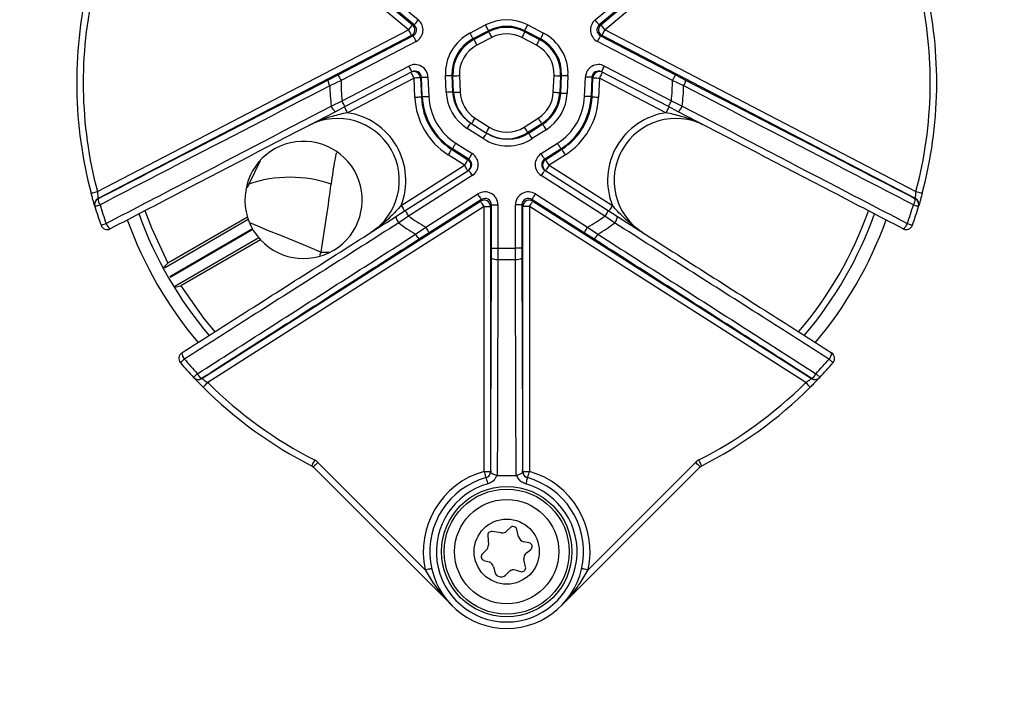
# Model space of a CAD drawing. Units: millimetres. Extents: x 664 to 3025, y 442 to 2699.
# Drawn here: x 882 to 957, y 941 to 993 of the extents above; entities that cross this region are included whole.
import ezdxf

# ---------------------------------------------------------------- set-up
doc = ezdxf.new("R2010")
doc.units = ezdxf.units.MM
doc.header["$LTSCALE"] = 10
doc.layers.add('MAßLINIE_ZEICHNUNGEN', color=8, linetype='Continuous')
doc.styles.add('SLDTEXTSTYLE0', font='TXT', dxfattribs={"width": 0.605})
doc.dimstyles.new('SLDDIMSTYLE0', dxfattribs={"dimtxt": 30.819824, "dimasz": 30, "dimexe": 0, "dimexo": 0.0625, "dimgap": 7.704956, "dimtad": 1, "dimdec": 1, "dimrnd": 1e-09, "dimzin": 12, "dimdsep": 46, "dimtxsty": 'SLDTEXTSTYLE0', "dimsah": 1, "dimcen": 0.09, "dimadec": 0, "dimazin": 3, "dimtfac": 1, "dimtdec": 1, "dimtofl": 0, "dimtmove": 0, "dimatfit": 3, "dimfxl": 0, "dimfrac": 2, "dimtolj": 1, "dimtzin": 12, "dimarcsym": 0})

# ---------------------------------------------------------------- blocks, each defined once
blk = doc.blocks.new('_D')
at = {"layer": 'MAßLINIE_ZEICHNUNGEN', "color": 7}
for p, q in [((809.056, 876.539), (809.056, 1165.107)), ((1479.056, 813.129), (1479.056, 1165.107)), ((1479.056, 1155.107), (809.056, 1155.107))]:
    blk.add_line(p, q, dxfattribs=at)
for points in [[(809.056, 1155.107), (839.056, 1150.607), (839.056, 1159.607)], [(1479.056, 1155.107), (1449.056, 1159.607), (1449.056, 1150.607)]]:
    blk.add_solid(points, dxfattribs=at)
at = {"layer": 'MAßLINIE_ZEICHNUNGEN', "color": 7, "insert": (1096.648, 1196.035), "char_height": 31.75, "attachment_point": 1, "style": 'SLDTEXTSTYLE0'}
blk.add_mtext('670', dxfattribs=at)

msp = doc.modelspace()

# ---------------------------------------------------------------- linework, layer by layer
at = {"color": 7, "linetype": 'Continuous', "lineweight": 25}
for p, q in [((911.508, 991.962), (895.077, 1005.75)), ((895.398, 1006.133), (911.829, 992.345)), ((926.283, 992.345), (942.714, 1006.133)), ((943.035, 1005.75), (926.604, 991.962)), ((911.955, 992.332), (908.578, 995.165)), ((908.899, 995.548), (912.276, 992.715)), ((925.836, 992.715), (929.213, 995.548)), ((929.534, 995.165), (926.157, 992.332)), ((911.829, 992.345), (911.955, 992.332)), ((916.234, 991.702), (917.44, 992.33)), ((920.672, 992.33), (921.878, 991.702)), ((926.157, 992.332), (926.283, 992.345)), ((887.649, 979.542), (911.508, 991.962)), ((911.739, 991.519), (887.697, 979.003)), ((906.113, 988.511), (911.864, 991.505)), ((911.864, 991.505), (911.739, 991.519)), ((917.671, 991.887), (916.464, 991.259)), ((916.536, 991.217), (917.671, 991.808)), ((917.902, 991.364), (916.767, 990.774)), ((917.671, 991.808), (917.671, 991.887)), ((921.344, 990.774), (920.21, 991.364)), ((921.647, 991.259), (920.441, 991.887)), ((920.441, 991.887), (920.441, 991.808)), ((920.441, 991.808), (921.575, 991.217)), ((926.373, 991.519), (926.248, 991.505)), ((926.248, 991.505), (931.999, 988.511)), ((950.415, 979.003), (926.373, 991.519)), ((926.604, 991.962), (950.462, 979.542)), ((912.095, 991.062), (906.344, 988.068)), ((916.464, 991.259), (916.536, 991.217)), ((921.575, 991.217), (921.647, 991.259)), ((931.768, 988.068), (926.017, 991.062)), ((906.42, 986.505), (911.553, 989.177)), ((926.559, 989.177), (931.692, 986.505)), ((905.333, 988.106), (906.113, 988.511)), ((911.784, 988.734), (906.651, 986.062)), ((912.515, 988.312), (912.446, 988.277)), ((912.58, 986.828), (912.515, 988.312)), ((913.014, 988.334), (913.079, 986.85)), ((914.408, 987.183), (914.353, 988.446)), ((914.853, 988.468), (914.908, 987.205)), ((914.925, 988.426), (914.853, 988.468)), ((914.98, 987.159), (914.925, 988.426)), ((915.424, 988.448), (915.48, 987.181)), ((922.632, 987.17), (922.688, 988.448)), ((923.187, 988.426), (923.131, 987.148)), ((923.259, 988.468), (923.187, 988.426)), ((923.2, 987.109), (923.259, 988.468)), ((923.758, 988.446), (923.699, 987.087)), ((925.033, 986.85), (925.098, 988.334)), ((925.597, 988.312), (925.532, 986.828)), ((925.666, 988.277), (925.597, 988.312)), ((931.461, 986.062), (926.328, 988.734)), ((931.999, 988.511), (932.779, 988.106)), ((906.344, 988.068), (905.477, 987.662)), ((911.947, 988.255), (906.837, 985.595)), ((912.012, 986.767), (911.947, 988.255)), ((912.446, 988.277), (912.511, 986.789)), ((925.601, 986.789), (925.666, 988.277)), ((926.165, 988.255), (926.1, 986.767)), ((931.275, 985.595), (926.165, 988.255)), ((932.635, 987.662), (931.768, 988.068)), ((912.511, 986.789), (912.58, 986.828)), ((914.908, 987.205), (914.98, 987.159)), ((923.131, 987.148), (923.2, 987.109)), ((925.532, 986.828), (925.601, 986.789)), ((905.594, 986.108), (906.42, 986.505)), ((906.651, 986.062), (905.91, 985.676)), ((932.201, 985.676), (931.461, 986.062)), ((931.692, 986.505), (932.518, 986.108)), ((916.294, 984.805), (917.517, 984.026)), ((916.634, 985.181), (917.72, 984.489)), ((920.407, 984.489), (921.478, 985.171)), ((921.746, 984.749), (920.676, 984.068)), ((920.741, 984.026), (921.815, 984.71)), ((921.815, 984.71), (921.746, 984.749)), ((917.248, 983.604), (916.025, 984.384)), ((920.676, 984.068), (920.741, 984.026)), ((922.083, 984.288), (921.01, 983.604)), ((915.157, 983.252), (916.409, 982.453)), ((921.702, 982.453), (922.955, 983.252)), ((915.807, 981.569), (914.551, 982.369)), ((914.888, 982.83), (914.819, 982.79)), ((914.819, 982.79), (916.076, 981.99)), ((916.141, 982.032), (914.888, 982.83)), ((923.224, 982.83), (921.971, 982.032)), ((922.036, 981.99), (923.292, 982.79)), ((923.561, 982.369), (922.305, 981.569)), ((923.292, 982.79), (923.224, 982.83)), ((900.129, 981.911), (899.261, 980.119)), ((910.949, 978.473), (915.807, 981.569)), ((916.076, 981.99), (916.141, 982.032)), ((921.971, 982.032), (922.036, 981.99)), ((922.305, 981.569), (927.163, 978.473)), ((911.26, 978.079), (916.141, 981.188)), ((916.409, 980.767), (911.528, 977.657)), ((926.584, 977.657), (921.703, 980.767)), ((921.971, 981.188), (926.852, 978.079)), ((899.261, 980.119), (899.139, 979.819)), ((912.844, 976.81), (916.847, 979.361)), ((921.264, 979.361), (925.268, 976.81)), ((887.697, 979.003), (887.7, 978.993)), ((895.67, 965.193), (917.046, 978.811)), ((917.116, 978.939), (913.112, 976.388)), ((917.046, 978.811), (917.116, 978.939)), ((917.885, 978.517), (917.814, 978.389)), ((917.885, 978.517), (918.385, 978.517)), ((917.885, 975.207), (917.885, 978.517)), ((918.385, 978.517), (918.385, 975.207)), ((919.727, 975.207), (919.727, 978.517)), ((920.227, 978.517), (919.727, 978.517)), ((920.227, 978.517), (920.227, 975.207)), ((920.297, 978.389), (920.227, 978.517)), ((924.999, 976.388), (920.996, 978.939)), ((920.996, 978.939), (921.066, 978.811)), ((921.066, 978.811), (942.442, 965.193)), ((950.412, 978.993), (950.415, 979.003)), ((887.449, 978.416), (887.452, 978.406)), ((917.315, 978.389), (896.113, 964.883)), ((910.556, 977.63), (911.26, 978.079)), ((917.315, 978.389), (917.814, 978.389)), ((917.315, 958.06), (917.315, 978.389)), ((917.814, 978.389), (917.814, 958.06)), ((920.297, 958.06), (920.297, 978.389)), ((920.797, 978.389), (920.297, 978.389)), ((941.999, 964.883), (920.797, 978.389)), ((920.797, 978.389), (920.797, 958.06)), ((926.852, 978.079), (927.556, 977.63)), ((950.66, 978.406), (950.663, 978.416)), ((899.228, 977.393), (892.786, 973.674)), ((899.168, 977.574), (893.06, 974.048)), ((911.528, 977.657), (910.771, 977.14)), ((927.34, 977.14), (926.584, 977.657)), ((899.558, 976.674), (893.199, 973.002)), ((899.583, 976.63), (893.224, 972.959)), ((912.058, 976.262), (912.844, 976.81)), ((913.112, 976.388), (912.372, 975.915)), ((925.74, 975.915), (924.999, 976.388)), ((925.268, 976.81), (926.054, 976.262)), ((900.041, 975.984), (893.599, 972.265)), ((900.168, 975.842), (894.06, 972.316)), ((904.712, 974.652), (904.813, 974.902)), ((904.813, 974.902), (905.529, 974.902)), ((917.883, 974.424), (917.885, 975.207)), ((917.885, 975.207), (918.385, 975.207)), ((918.385, 975.207), (918.379, 974.337)), ((919.733, 974.337), (919.727, 975.207)), ((920.227, 975.207), (919.727, 975.207)), ((920.227, 975.207), (920.228, 974.424)), ((893.06, 974.048), (892.731, 973.702)), ((893.596, 972.204), (894.06, 972.316)), ((895.03, 965.28), (895.037, 965.272)), ((895.663, 965.201), (895.67, 965.193)), ((942.442, 965.193), (942.449, 965.201)), ((943.074, 965.272), (943.082, 965.28)), ((914.884, 947.73), (904.214, 958.4)), ((904.567, 958.754), (912.809, 950.512)), ((917.315, 958.06), (917.814, 958.06)), ((920.297, 958.06), (920.797, 958.06)), ((933.898, 958.4), (923.228, 947.73)), ((925.303, 950.512), (933.544, 958.754)), ((919.345, 953.748), (919.05, 953.471)), ((919.973, 953.034), (919.842, 953.597)), ((917.595, 953.121), (917.647, 952.413)), ((918.638, 953.341), (917.936, 953.44)), ((920.766, 952.582), (920.369, 952.656)), ((920.567, 951.805), (920.891, 952.047)), ((917.49, 952.011), (917.195, 951.735)), ((920.51, 950.729), (920.379, 951.291)), ((917.313, 951.229), (917.7, 951.112)), ((918.041, 950.747), (918.133, 950.353)), ((918.962, 950.102), (919.257, 950.378)), ((919.744, 950.491), (920.131, 950.374))]:
    msp.add_line(p, q, dxfattribs=at)
at = {"color": 7, "linetype": 'Continuous', "lineweight": 25, "flags": 128}
for points in [[(911.829, 992.345), (911.822, 992.337), (911.803, 992.314), (911.773, 992.278), (911.733, 992.231), (911.685, 992.173), (911.629, 992.107), (911.57, 992.036), (911.508, 991.962)], [(911.955, 992.332), (911.962, 992.34), (911.981, 992.363), (912.011, 992.398), (912.051, 992.446), (912.099, 992.504), (912.154, 992.569), (912.214, 992.641), (912.276, 992.715)], [(917.671, 991.887), (917.666, 991.897), (917.652, 991.923), (917.631, 991.964), (917.602, 992.02), (917.567, 992.086), (917.527, 992.162), (917.485, 992.245), (917.44, 992.33)], [(920.441, 991.887), (920.446, 991.897), (920.46, 991.923), (920.481, 991.964), (920.51, 992.02), (920.545, 992.086), (920.584, 992.162), (920.627, 992.245), (920.672, 992.33)], [(926.157, 992.332), (926.15, 992.34), (926.131, 992.363), (926.101, 992.398), (926.061, 992.446), (926.013, 992.504), (925.958, 992.569), (925.898, 992.641), (925.836, 992.715)], [(926.604, 991.962), (926.542, 992.036), (926.482, 992.107), (926.427, 992.173), (926.379, 992.231), (926.339, 992.278), (926.309, 992.314), (926.29, 992.337), (926.283, 992.345)], [(911.508, 991.962), (911.552, 991.877), (911.595, 991.794), (911.635, 991.718), (911.67, 991.651), (911.698, 991.596), (911.72, 991.555), (911.733, 991.529), (911.739, 991.519)], [(911.864, 991.505), (911.869, 991.495), (911.883, 991.469), (911.904, 991.428), (911.933, 991.373), (911.968, 991.306), (912.007, 991.23), (912.05, 991.147), (912.095, 991.062)], [(916.234, 991.702), (916.278, 991.617), (916.321, 991.534), (916.361, 991.458), (916.395, 991.392), (916.424, 991.336), (916.446, 991.295), (916.459, 991.269), (916.464, 991.259)], [(917.671, 991.808), (917.676, 991.798), (917.69, 991.772), (917.711, 991.731), (917.74, 991.675), (917.775, 991.608), (917.814, 991.532), (917.857, 991.45), (917.902, 991.364)], [(920.441, 991.808), (920.436, 991.798), (920.422, 991.772), (920.401, 991.731), (920.372, 991.675), (920.337, 991.608), (920.298, 991.532), (920.255, 991.45), (920.21, 991.364)], [(921.647, 991.259), (921.652, 991.269), (921.666, 991.295), (921.688, 991.336), (921.716, 991.392), (921.751, 991.458), (921.791, 991.534), (921.834, 991.617), (921.878, 991.702)], [(926.248, 991.505), (926.243, 991.495), (926.229, 991.469), (926.207, 991.428), (926.179, 991.373), (926.144, 991.306), (926.104, 991.23), (926.061, 991.147), (926.017, 991.062)], [(926.373, 991.519), (926.378, 991.529), (926.392, 991.555), (926.414, 991.596), (926.442, 991.651), (926.477, 991.718), (926.517, 991.794), (926.56, 991.877), (926.604, 991.962)], [(916.536, 991.217), (916.542, 991.208), (916.555, 991.181), (916.577, 991.14), (916.605, 991.085), (916.64, 991.018), (916.68, 990.942), (916.723, 990.86), (916.767, 990.774)], [(921.344, 990.774), (921.389, 990.86), (921.432, 990.942), (921.471, 991.018), (921.506, 991.085), (921.535, 991.14), (921.557, 991.181), (921.57, 991.208), (921.575, 991.217)], [(911.784, 988.734), (911.78, 988.742), (911.767, 988.768), (911.745, 988.809), (911.717, 988.864), (911.682, 988.931), (911.642, 989.008), (911.598, 989.091), (911.553, 989.177)], [(926.328, 988.734), (926.332, 988.742), (926.345, 988.768), (926.367, 988.809), (926.395, 988.864), (926.43, 988.931), (926.47, 989.008), (926.513, 989.091), (926.559, 989.177)], [(906.113, 988.511), (906.118, 988.502), (906.132, 988.475), (906.153, 988.434), (906.182, 988.379), (906.217, 988.312), (906.256, 988.236), (906.299, 988.154), (906.344, 988.068)], [(911.947, 988.255), (911.902, 988.341), (911.858, 988.424), (911.818, 988.501), (911.783, 988.568), (911.755, 988.623), (911.733, 988.664), (911.72, 988.69), (911.716, 988.698)], [(912.515, 988.312), (912.526, 988.313), (912.555, 988.314), (912.602, 988.316), (912.664, 988.319), (912.739, 988.322), (912.825, 988.326), (912.918, 988.33), (913.014, 988.334)], [(914.353, 988.446), (914.45, 988.45), (914.543, 988.454), (914.628, 988.458), (914.703, 988.461), (914.766, 988.464), (914.812, 988.466), (914.842, 988.467), (914.853, 988.468)], [(914.925, 988.426), (914.936, 988.426), (914.965, 988.428), (915.012, 988.43), (915.074, 988.432), (915.149, 988.436), (915.235, 988.439), (915.328, 988.444), (915.424, 988.448)], [(922.688, 988.448), (922.784, 988.444), (922.877, 988.439), (922.962, 988.436), (923.038, 988.432), (923.1, 988.43), (923.146, 988.428), (923.176, 988.426), (923.187, 988.426)], [(923.259, 988.468), (923.27, 988.467), (923.299, 988.466), (923.346, 988.464), (923.408, 988.461), (923.484, 988.458), (923.569, 988.454), (923.662, 988.45), (923.758, 988.446)], [(925.597, 988.312), (925.586, 988.313), (925.557, 988.314), (925.51, 988.316), (925.448, 988.319), (925.372, 988.322), (925.287, 988.326), (925.194, 988.33), (925.098, 988.334)], [(926.396, 988.698), (926.392, 988.69), (926.378, 988.664), (926.357, 988.623), (926.328, 988.568), (926.293, 988.501), (926.253, 988.424), (926.21, 988.341), (926.165, 988.255)], [(931.999, 988.511), (931.994, 988.502), (931.98, 988.475), (931.958, 988.434), (931.93, 988.379), (931.895, 988.312), (931.855, 988.236), (931.812, 988.154), (931.768, 988.068)], [(912.446, 988.277), (912.435, 988.276), (912.406, 988.275), (912.359, 988.273), (912.297, 988.27), (912.221, 988.267), (912.136, 988.263), (912.043, 988.259), (911.947, 988.255)], [(925.666, 988.277), (925.677, 988.276), (925.706, 988.275), (925.753, 988.273), (925.815, 988.27), (925.89, 988.267), (925.976, 988.263), (926.069, 988.259), (926.165, 988.255)], [(912.511, 986.789), (912.5, 986.788), (912.471, 986.787), (912.424, 986.785), (912.362, 986.782), (912.286, 986.779), (912.201, 986.775), (912.108, 986.771), (912.012, 986.767)], [(912.58, 986.828), (912.591, 986.829), (912.62, 986.83), (912.667, 986.832), (912.729, 986.835), (912.804, 986.838), (912.89, 986.842), (912.983, 986.846), (913.079, 986.85)], [(914.408, 987.183), (914.505, 987.188), (914.598, 987.192), (914.683, 987.195), (914.759, 987.199), (914.821, 987.201), (914.867, 987.204), (914.897, 987.205), (914.908, 987.205)], [(914.98, 987.159), (914.991, 987.16), (915.021, 987.161), (915.067, 987.163), (915.129, 987.166), (915.205, 987.169), (915.29, 987.173), (915.383, 987.177), (915.48, 987.181)], [(922.632, 987.17), (922.728, 987.166), (922.821, 987.162), (922.907, 987.158), (922.982, 987.155), (923.044, 987.152), (923.091, 987.15), (923.12, 987.149), (923.131, 987.148)], [(923.2, 987.109), (923.211, 987.108), (923.24, 987.107), (923.287, 987.105), (923.349, 987.102), (923.424, 987.099), (923.51, 987.095), (923.603, 987.091), (923.699, 987.087)], [(925.532, 986.828), (925.521, 986.829), (925.492, 986.83), (925.445, 986.832), (925.383, 986.835), (925.308, 986.838), (925.222, 986.842), (925.129, 986.846), (925.033, 986.85)], [(926.1, 986.767), (926.004, 986.771), (925.911, 986.775), (925.825, 986.779), (925.75, 986.782), (925.688, 986.785), (925.641, 986.787), (925.612, 986.788), (925.601, 986.789)], [(906.651, 986.062), (906.646, 986.07), (906.633, 986.095), (906.612, 986.136), (906.583, 986.191), (906.548, 986.259), (906.508, 986.335), (906.465, 986.418), (906.42, 986.505)], [(906.837, 985.595), (906.792, 985.681), (906.749, 985.765), (906.709, 985.841), (906.674, 985.908), (906.645, 985.964), (906.624, 986.005), (906.611, 986.03), (906.606, 986.038)], [(931.506, 986.038), (931.501, 986.03), (931.488, 986.005), (931.467, 985.964), (931.438, 985.908), (931.403, 985.841), (931.363, 985.765), (931.32, 985.681), (931.275, 985.595)], [(931.461, 986.062), (931.466, 986.07), (931.479, 986.095), (931.5, 986.136), (931.529, 986.191), (931.564, 986.259), (931.604, 986.335), (931.647, 986.418), (931.692, 986.505)], [(916.025, 984.384), (916.078, 984.466), (916.128, 984.545), (916.174, 984.618), (916.215, 984.682), (916.249, 984.734), (916.273, 984.773), (916.289, 984.797), (916.294, 984.805)], [(916.366, 984.759), (916.371, 984.768), (916.386, 984.792), (916.411, 984.831), (916.444, 984.883), (916.485, 984.947), (916.532, 985.02), (916.582, 985.099), (916.634, 985.181)], [(921.478, 985.171), (921.529, 985.09), (921.579, 985.011), (921.625, 984.939), (921.666, 984.875), (921.699, 984.823), (921.724, 984.783), (921.74, 984.759), (921.746, 984.749)], [(921.815, 984.71), (921.821, 984.7), (921.836, 984.676), (921.862, 984.636), (921.895, 984.584), (921.935, 984.52), (921.982, 984.448), (922.031, 984.37), (922.083, 984.288)], [(917.248, 983.604), (917.3, 983.687), (917.351, 983.766), (917.397, 983.839), (917.438, 983.903), (917.471, 983.955), (917.496, 983.994), (917.512, 984.018), (917.517, 984.026)], [(917.72, 984.489), (917.668, 984.407), (917.618, 984.328), (917.571, 984.255), (917.53, 984.191), (917.497, 984.139), (917.472, 984.1), (917.457, 984.076), (917.452, 984.068)], [(920.407, 984.489), (920.459, 984.408), (920.509, 984.329), (920.555, 984.257), (920.596, 984.194), (920.629, 984.141), (920.654, 984.102), (920.67, 984.077), (920.676, 984.068)], [(921.01, 983.604), (920.958, 983.686), (920.908, 983.764), (920.862, 983.836), (920.822, 983.9), (920.788, 983.952), (920.763, 983.992), (920.747, 984.017), (920.741, 984.026)], [(914.888, 982.83), (914.894, 982.839), (914.91, 982.864), (914.935, 982.904), (914.968, 982.956), (915.009, 983.02), (915.055, 983.092), (915.105, 983.17), (915.157, 983.252)], [(923.224, 982.83), (923.218, 982.839), (923.202, 982.864), (923.177, 982.904), (923.144, 982.956), (923.103, 983.02), (923.057, 983.092), (923.007, 983.17), (922.955, 983.252)], [(914.819, 982.79), (914.814, 982.781), (914.798, 982.756), (914.773, 982.717), (914.739, 982.664), (914.699, 982.601), (914.653, 982.528), (914.603, 982.45), (914.551, 982.369)], [(916.141, 982.032), (916.147, 982.041), (916.163, 982.066), (916.188, 982.105), (916.221, 982.158), (916.262, 982.221), (916.308, 982.294), (916.358, 982.372), (916.409, 982.453)], [(921.971, 982.032), (921.965, 982.041), (921.949, 982.066), (921.924, 982.105), (921.891, 982.158), (921.85, 982.221), (921.804, 982.294), (921.754, 982.372), (921.702, 982.453)], [(923.561, 982.369), (923.509, 982.45), (923.459, 982.528), (923.413, 982.601), (923.373, 982.664), (923.339, 982.717), (923.314, 982.756), (923.298, 982.781), (923.292, 982.79)], [(916.076, 981.99), (916.07, 981.981), (916.054, 981.956), (916.029, 981.917), (915.995, 981.864), (915.955, 981.801), (915.909, 981.728), (915.859, 981.65), (915.807, 981.569)], [(916.076, 981.147), (916.07, 981.155), (916.055, 981.179), (916.03, 981.218), (915.997, 981.27), (915.956, 981.334), (915.91, 981.407), (915.859, 981.486), (915.807, 981.569)], [(922.305, 981.569), (922.253, 981.65), (922.203, 981.728), (922.157, 981.801), (922.117, 981.864), (922.083, 981.917), (922.058, 981.956), (922.042, 981.981), (922.036, 981.99)], [(922.305, 981.569), (922.252, 981.486), (922.202, 981.407), (922.156, 981.334), (922.115, 981.27), (922.082, 981.218), (922.057, 981.179), (922.041, 981.155), (922.036, 981.147)], [(916.141, 981.188), (916.146, 981.18), (916.161, 981.156), (916.186, 981.117), (916.219, 981.065), (916.26, 981.001), (916.306, 980.928), (916.357, 980.849), (916.409, 980.767)], [(921.971, 981.188), (921.966, 981.18), (921.951, 981.156), (921.926, 981.117), (921.893, 981.065), (921.852, 981.001), (921.805, 980.928), (921.755, 980.849), (921.703, 980.767)], [(887.166, 979.414), (887.175, 979.416), (887.203, 979.424), (887.248, 979.436), (887.308, 979.452), (887.381, 979.471), (887.464, 979.493), (887.555, 979.517), (887.649, 979.542)], [(917.116, 978.939), (917.11, 978.948), (917.094, 978.973), (917.069, 979.012), (917.036, 979.065), (916.995, 979.129), (916.949, 979.201), (916.899, 979.279), (916.847, 979.361)], [(920.996, 978.939), (921.002, 978.948), (921.018, 978.973), (921.043, 979.012), (921.076, 979.065), (921.117, 979.129), (921.163, 979.201), (921.212, 979.279), (921.264, 979.361)], [(950.462, 979.542), (950.557, 979.517), (950.647, 979.493), (950.731, 979.471), (950.804, 979.452), (950.864, 979.436), (950.909, 979.424), (950.936, 979.416), (950.946, 979.414)], [(887.452, 978.406), (887.459, 978.408), (887.481, 978.415), (887.516, 978.425), (887.564, 978.44), (887.623, 978.457), (887.691, 978.478), (887.767, 978.501), (887.847, 978.525)], [(910.949, 978.473), (911.001, 978.391), (911.051, 978.312), (911.098, 978.239), (911.139, 978.175), (911.172, 978.123), (911.197, 978.084), (911.212, 978.06), (911.217, 978.052)], [(917.315, 978.389), (917.263, 978.471), (917.213, 978.549), (917.167, 978.621), (917.126, 978.685), (917.093, 978.737), (917.068, 978.777), (917.052, 978.802), (917.046, 978.811)], [(920.797, 978.389), (920.849, 978.471), (920.899, 978.549), (920.945, 978.621), (920.986, 978.685), (921.019, 978.737), (921.044, 978.777), (921.06, 978.802), (921.066, 978.811)], [(927.163, 978.473), (927.111, 978.391), (927.06, 978.312), (927.014, 978.239), (926.973, 978.175), (926.94, 978.123), (926.915, 978.084), (926.9, 978.06), (926.895, 978.052)], [(950.264, 978.525), (950.345, 978.501), (950.421, 978.478), (950.489, 978.457), (950.548, 978.44), (950.596, 978.425), (950.631, 978.415), (950.653, 978.408), (950.66, 978.406)], [(891.286, 978.077), (891.793, 976.749), (893.06, 974.048)], [(911.26, 978.079), (911.265, 978.071), (911.28, 978.047), (911.305, 978.008), (911.338, 977.955), (911.379, 977.891), (911.425, 977.818), (911.476, 977.739), (911.528, 977.657)], [(926.852, 978.079), (926.847, 978.071), (926.832, 978.047), (926.807, 978.008), (926.774, 977.955), (926.733, 977.891), (926.686, 977.818), (926.636, 977.739), (926.584, 977.657)], [(887.924, 976.956), (887.931, 976.959), (887.952, 976.966), (887.987, 976.979), (888.034, 976.995), (888.092, 977.016), (888.16, 977.039), (888.234, 977.066), (888.314, 977.093)], [(899.32, 977.156), (899.938, 976.902), (900.763, 976.564), (901.687, 976.185), (902.686, 975.775), (903.737, 975.344), (904.813, 974.902)], [(949.798, 977.093), (949.877, 977.066), (949.952, 977.039), (950.019, 977.016), (950.077, 976.995), (950.125, 976.979), (950.159, 976.966), (950.181, 976.959), (950.188, 976.956)], [(913.112, 976.388), (913.106, 976.398), (913.091, 976.422), (913.065, 976.462), (913.032, 976.514), (912.992, 976.578), (912.945, 976.65), (912.896, 976.729), (912.844, 976.81)], [(924.999, 976.388), (925.005, 976.398), (925.021, 976.422), (925.046, 976.462), (925.08, 976.514), (925.12, 976.578), (925.166, 976.65), (925.216, 976.729), (925.268, 976.81)], [(917.833, 958.125), (917.842, 961.033), (917.883, 974.424)], [(919.782, 957.746), (919.779, 958.731), (919.767, 962.67), (919.733, 974.337)], [(920.228, 974.424), (920.27, 961.033), (920.279, 958.125)], [(894.06, 972.316), (895.796, 969.828), (896.663, 968.765)], [(894.324, 966.683), (894.261, 966.628), (894.201, 966.576), (894.146, 966.53), (894.1, 966.49), (894.062, 966.457), (894.034, 966.433), (894.017, 966.418), (894.011, 966.413)], [(944.101, 966.413), (944.095, 966.418), (944.078, 966.433), (944.05, 966.457), (944.012, 966.49), (943.965, 966.53), (943.911, 966.576), (943.851, 966.628), (943.787, 966.683)], [(895.331, 965.563), (895.27, 965.505), (895.212, 965.451), (895.16, 965.402), (895.115, 965.36), (895.079, 965.326), (895.052, 965.3), (895.036, 965.285), (895.03, 965.28)], [(896.113, 964.883), (896.044, 964.814), (895.978, 964.747), (895.917, 964.686), (895.864, 964.632), (895.82, 964.588), (895.787, 964.555), (895.767, 964.535), (895.76, 964.529)], [(942.352, 964.529), (942.345, 964.535), (942.325, 964.555), (942.292, 964.588), (942.248, 964.632), (942.195, 964.686), (942.134, 964.747), (942.067, 964.814), (941.999, 964.883)], [(943.082, 965.28), (943.076, 965.285), (943.06, 965.3), (943.033, 965.326), (942.997, 965.36), (942.952, 965.402), (942.9, 965.451), (942.842, 965.505), (942.781, 965.563)], [(904.314, 958.938), (904.27, 958.851), (904.227, 958.767), (904.188, 958.69), (904.154, 958.623), (904.125, 958.567), (904.104, 958.526), (904.091, 958.501), (904.087, 958.492)], [(934.025, 958.492), (934.02, 958.501), (934.007, 958.526), (933.986, 958.567), (933.958, 958.623), (933.924, 958.69), (933.885, 958.767), (933.842, 958.851), (933.798, 958.938)], [(904.567, 958.754), (904.498, 958.685), (904.432, 958.618), (904.371, 958.557), (904.317, 958.504), (904.273, 958.46), (904.241, 958.427), (904.221, 958.407), (904.214, 958.4)], [(917.315, 958.06), (917.341, 957.967), (917.367, 957.876), (917.39, 957.793), (917.411, 957.72), (917.428, 957.66), (917.44, 957.616), (917.448, 957.588), (917.451, 957.579)], [(920.661, 957.579), (920.664, 957.588), (920.672, 957.616), (920.684, 957.66), (920.701, 957.72), (920.722, 957.793), (920.745, 957.876), (920.771, 957.967), (920.797, 958.06)], [(933.898, 958.4), (933.891, 958.407), (933.871, 958.427), (933.838, 958.46), (933.794, 958.504), (933.741, 958.557), (933.68, 958.618), (933.613, 958.685), (933.544, 958.754)], [(917.467, 957.584), (917.469, 957.575), (917.477, 957.547), (917.489, 957.503), (917.506, 957.443), (917.527, 957.37), (917.55, 957.287), (917.575, 957.196), (917.601, 957.102)], [(920.645, 957.584), (920.643, 957.575), (920.635, 957.547), (920.622, 957.503), (920.606, 957.443), (920.585, 957.37), (920.562, 957.287), (920.537, 957.196), (920.51, 957.102)], [(912.809, 950.512), (912.904, 950.534), (912.995, 950.554), (913.08, 950.573), (913.154, 950.589), (913.214, 950.603), (913.259, 950.613), (913.287, 950.619), (913.297, 950.621)], [(924.815, 950.621), (924.825, 950.619), (924.852, 950.613), (924.897, 950.603), (924.958, 950.589), (925.032, 950.573), (925.116, 950.554), (925.208, 950.534), (925.303, 950.512)]]:
    msp.add_lwpolyline(points, dxfattribs=at)
at = {"color": 7, "linetype": 'Continuous', "lineweight": 25}
for centre, radius in [((1124.056, 772.902), 216.196), ((919.056, 951.902), 5), ((919.056, 951.902), 4.8), ((919.056, 951.902), 4), ((919.056, 951.902), 2.5)]:
    msp.add_circle(centre, radius, dxfattribs=at)
for centre, radius, start, end in [((919.056, 987.902), 77.5, 45.67755, 179.33375), ((919.056, 987.902), 72.5, 0, 179.33375), ((919.056, 987.902), 33, 166.97484, 194.90469), ((919.056, 987.902), 32.5, 166.97484, 194.90469), ((919.056, 987.902), 32.5, 345.09531, 13.02516), ((919.056, 987.902), 33, 345.09531, 13.02516), ((911.507, 991.962), 0.5, 297.53436, 49.96513), ((926.604, 991.962), 0.5, 130.03418, 242.46429), ((911.947, 988.255), 0.5, 2.50318, 117.49246), ((926.165, 988.255), 0.5, 62.50754, 177.49682), ((906.149, 988.125), 0.816, 181.28443, 214.58448), ((919.056, 987.902), 13.581, 181.01391, 187.58888), ((919.056, 987.902), 12.713, 179.25134, 186.30797), ((919.056, 987.902), 12.713, 353.69203, 0.74866), ((919.056, 987.902), 13.581, 352.41112, 358.98609), ((931.963, 988.125), 0.816, 325.42068, 358.7104), ((906.441, 986.397), 0.895, 198.84344, 233.68153), ((931.671, 986.397), 0.895, 306.31847, 341.15656), ((906.066, 980.402), 5.25, 338.45057, 81.54943), ((932.046, 980.402), 5.25, 98.45057, 201.54943), ((906.066, 980.402), 4.75, 302.5, 117.5), ((932.046, 980.402), 4.75, 62.5, 237.5), ((1124.056, 772.902), 211.196, 63.00909, 218.6455), ((903.467, 978.902), 4.5, 222.83959, 197.16041), ((915.807, 981.569), 0.5, 302.50748, 57.49657), ((922.305, 981.569), 0.5, 122.50294, 237.49099), ((902.422, 970.781), 9.859, 71.30053, 108.69947), ((1124.056, 772.902), 207.75, 63.15704, 218.49755), ((887.927, 978.56), 0.5, 117.49248, 196.70234), ((887.93, 978.55), 0.5, 117.49332, 196.71932), ((888.502, 978.989), 0.802, 179.67803, 215.31954), ((919.056, 987.902), 32.587, 196.72354, 199.37076), ((917.314, 978.389), 0.5, 0.04455, 122.45547), ((920.797, 978.389), 0.5, 57.54585, 179.95319), ((919.056, 987.902), 32.587, 340.62924, 343.27646), ((949.609, 978.989), 0.803, 324.6853, 0.31713), ((950.181, 978.55), 0.5, 343.28068, 62.50668), ((950.184, 978.56), 0.5, 343.29979, 62.50539), ((919.056, 987.902), 33, 196.72354, 199.37076), ((919.056, 987.902), 29.966, 199.6044, 220.39529), ((919.056, 987.902), 29.457, 319.48284, 340.50826), ((919.056, 987.902), 29.966, 319.63277, 340.36153), ((919.056, 987.902), 33, 340.62924, 343.27646), ((888.396, 977.122), 0.5, 199.37076, 297.5), ((889.095, 977.357), 0.825, 198.66368, 235.38578), ((919.056, 987.902), 30.966, 199.89193, 220.12163), ((903.467, 978.902), 4.5, 197.16041, 199.58614), ((903.467, 978.902), 4.5, 199.58614, 209.68169), ((911.445, 977.729), 0.895, 186.31768, 221.15657), ((919.056, 987.902), 13.581, 232.41112, 238.98609), ((919.056, 987.902), 12.713, 233.69203, 240.74866), ((1124.056, 772.902), 204.277, 63.26586, 218.38872), ((919.056, 987.902), 12.713, 299.25134, 306.30797), ((919.056, 987.902), 13.581, 301.01391, 307.58888), ((926.667, 977.729), 0.895, 318.84343, 353.68232), ((919.056, 987.902), 30.966, 319.86034, 340.13969), ((949.017, 977.357), 0.825, 304.61422, 341.33632), ((949.716, 977.122), 0.5, 242.5, 340.62924), ((903.467, 978.902), 4.5, 210.31831, 220.41386), ((912.795, 976.612), 0.816, 205.41619, 238.71075), ((925.316, 976.612), 0.816, 301.28925, 334.58381), ((903.467, 978.902), 4.5, 220.41386, 222.83959), ((919.056, 987.902), 12.713, 266.97281, 273.02719), ((918.265, 975.145), 0.815, 242.10409, 278.04451), ((919.056, 987.902), 13.581, 267.14318, 272.85682), ((919.847, 975.145), 0.815, 261.95549, 297.89591), ((894.39, 966.739), 0.5, 122.5, 220.62924), ((894.943, 967.227), 0.824, 184.61196, 221.33934), ((943.168, 967.227), 0.824, 318.66066, 355.38804), ((943.721, 966.739), 0.5, 319.37076, 57.5), ((919.056, 987.902), 33, 220.62924, 223.27646), ((919.056, 987.902), 32.587, 220.62924, 223.27646), ((919.056, 987.902), 32.587, 316.72354, 319.37076), ((919.056, 987.902), 33, 316.72354, 319.37076), ((895.394, 965.622), 0.5, 223.27747, 302.50937), ((895.401, 965.615), 0.5, 223.29986, 302.50593), ((896.06, 965.898), 0.803, 204.68247, 240.31814), ((919.056, 987.902), 32.5, 225.09531, 243.02516), ((919.056, 987.902), 32.5, 296.97484, 314.90469), ((942.71, 965.615), 0.5, 237.49426, 316.69995), ((942.052, 965.898), 0.802, 299.67836, 335.31847), ((942.718, 965.622), 0.5, 237.49085, 316.72198), ((919.056, 987.902), 33, 225.09531, 243.02516), ((919.056, 987.902), 33, 296.97484, 314.90469), ((903.86, 958.046), 1, 45, 63.02516), ((934.251, 958.046), 1, 116.97484, 135), ((903.86, 958.046), 0.5, 45, 63.02516), ((919.056, 951.902), 6.4, 105.78842, 192.53826), ((917.315, 958.06), 0.5, 285.79136, 0.01085), ((919.556, 951.902), 6.4, 105.62326, 105.78842), ((918.556, 951.902), 6.4, 74.21158, 74.37674), ((920.797, 958.06), 0.5, 179.99212, 254.20792), ((919.056, 951.902), 6.4, 347.46174, 74.21158), ((934.251, 958.046), 0.5, 116.97484, 135), ((919.056, 951.902), 5.9, 105.62609, 74.37391), ((919.056, 987.902), 30.164, 268.62144, 271.37856), ((919.056, 951.902), 5.4, 105.62609, 74.37391), ((919.55, 953.529), 0.3, 13.11099, 133.11099), ((917.894, 953.143), 0.3, 81.99822, 184.22377), ((918.708, 953.836), 0.5, 261.99822, 313.11099), ((920.46, 953.148), 0.5, 193.11099, 259.50687), ((917.149, 952.376), 0.5, 313.11099, 4.22377), ((920.712, 952.287), 0.3, 306.71511, 79.50687), ((917.4, 951.516), 0.3, 133.11099, 253.11099), ((920.866, 951.405), 0.5, 126.71511, 193.11099), ((917.555, 950.633), 0.5, 13.11099, 73.11099), ((919.599, 950.013), 0.5, 73.11099, 133.11099), ((920.218, 950.661), 0.3, 253.11099, 13.11099), ((918.62, 950.467), 0.5, 193.11099, 313.11099)]:
    msp.add_arc(centre, radius, start, end, dxfattribs=at)
for centre, major_axis, ratio, start_param, end_param in [((919.056, 989.225), (0, 3.501), 0.999806, 5.803299, 6.763072), ((911.633, 991.949), (0.498, -0.055), 0.998522, 5.301666, 7.264705), ((911.633, 991.949), (-0.995, 0.109), 0.999507, 2.160073, 4.123112), ((919.056, 989.225), (0, 3.001), 0.999742, 5.803299, 6.763072), ((919.056, 989.146), (0, 3), 0.999871, 5.803299, 6.763072), ((926.479, 991.949), (-0.995, -0.109), 0.999507, 5.301666, 7.264705), ((926.479, 991.949), (0.498, 0.055), 0.998522, 2.160073, 4.123112), ((917.851, 988.598), (-3.032, 1.75), 0.999786, 5.71605, 6.85032), ((919.056, 989.146), (0, 2.5), 0.999806, 5.803299, 6.763072), ((920.261, 988.598), (3.032, 1.75), 0.999786, 5.71605, 6.85032), ((917.851, 988.598), (2.599, -1.5), 0.999715, 2.574458, 3.708728), ((917.922, 988.556), (2.598, -1.5), 0.999857, 2.574458, 3.708728), ((917.922, 988.556), (-2.166, 1.25), 0.999786, 5.71605, 6.85032), ((920.19, 988.556), (2.166, 1.25), 0.999786, 5.71605, 6.85032), ((920.19, 988.556), (2.598, 1.5), 0.999857, 5.71605, 6.85032), ((920.261, 988.598), (2.599, 1.5), 0.999715, 5.71605, 6.85032), ((912.015, 988.29), (-0.887, -0.462), 0.999815, 2.705331, 4.712389), ((926.097, 988.29), (0.887, -0.462), 0.999815, 1.570796, 3.577854), ((912.015, 988.29), (0.444, 0.231), 0.999444, 5.846924, 7.853982), ((926.097, 988.29), (0.444, -0.231), 0.999444, 1.570796, 3.577854), ((917.507, 987.008), (4.331, 2.501), 0.999768, 2.661706, 3.621479), ((917.575, 987.047), (4.331, 2.5), 0.999845, 2.661706, 3.621479), ((917.575, 987.047), (-3.898, -2.25), 0.999806, 5.803299, 6.763072), ((917.906, 987.335), (-2.953, 1.881), 0.999773, 0.610759, 1.570796), ((917.906, 987.335), (2.531, -1.612), 0.999697, 3.752351, 4.712389), ((917.978, 987.29), (2.531, -1.612), 0.999849, 3.752351, 4.712389), ((917.978, 987.29), (-2.109, 1.344), 0.999773, 0.610759, 1.570796), ((920.134, 987.28), (2.165, -1.25), 0.999806, 5.803299, 6.763072), ((920.134, 987.28), (2.598, -1.5), 0.999871, 5.803299, 6.763072), ((920.202, 987.24), (2.599, -1.5), 0.999742, 5.803299, 6.763072), ((920.202, 987.24), (3.032, -1.75), 0.999806, 5.803299, 6.763072), ((920.536, 987.047), (3.898, -2.25), 0.999806, 5.803299, 6.763072), ((920.536, 987.047), (4.331, -2.5), 0.999845, 5.803299, 6.763072), ((920.605, 987.008), (4.331, -2.501), 0.999768, 5.803299, 6.763072), ((917.507, 987.008), (-4.764, -2.751), 0.999806, 5.803299, 6.763072), ((920.605, 987.008), (4.764, -2.751), 0.999806, 5.803299, 6.763072), ((919.064, 986.598), (2.53, -1.612), 0.999876, 4.712389, 5.846924), ((919.129, 986.556), (2.531, -1.612), 0.999753, 4.712389, 5.846924), ((919.064, 986.598), (2.109, -1.343), 0.999815, 4.712389, 5.846924), ((919.129, 986.556), (2.952, -1.881), 0.999815, 4.712389, 5.846924), ((915.872, 981.61), (-0.844, -0.537), 0.999815, 1.570796, 3.577854), ((922.24, 981.61), (0.844, -0.537), 0.999815, 2.705331, 4.712389), ((915.872, 981.61), (0.422, 0.269), 0.999444, 4.712389, 6.719447), ((922.24, 981.61), (0.422, -0.269), 0.999444, 2.705331, 4.712389), ((917.384, 978.517), (0.481, 0.877), 0.999342, 5.214449, 7.351922), ((920.727, 978.517), (0.481, -0.877), 0.999342, 2.072856, 4.210329), ((917.384, 978.517), (0.241, 0.439), 0.99803, 5.214449, 7.351922), ((920.727, 978.517), (-0.241, 0.439), 0.99803, 5.214449, 7.351922)]:
    msp.add_ellipse(centre, major_axis=major_axis, ratio=ratio, start_param=start_param, end_param=end_param, dxfattribs=at)
for points, knots in [([(887.7, 978.993), (889.605, 979.978), (895.479, 983.013), (901.36, 986.053), (905.333, 988.106)], [0, 0, 0, 0, 0.324467, 1, 1, 1, 1]), ([(905.477, 987.662), (901.505, 985.6), (895.627, 982.549), (889.753, 979.511), (887.847, 978.525)], [0, 0, 0, 0, 0.675612, 1, 1, 1, 1]), ([(950.264, 978.525), (948.359, 979.511), (942.485, 982.549), (936.607, 985.6), (932.635, 987.662)], [0, 0, 0, 0, 0.324388, 1, 1, 1, 1]), ([(932.779, 988.106), (936.752, 986.053), (942.633, 983.013), (948.506, 979.978), (950.412, 978.993)], [0, 0, 0, 0, 0.675532, 1, 1, 1, 1]), ([(888.314, 977.093), (890.112, 978.03), (895.871, 981.031), (901.631, 984.039), (905.594, 986.108)], [0, 0, 0, 0, 0.312207, 1, 1, 1, 1]), ([(932.518, 986.108), (936.48, 984.039), (942.241, 981.031), (948, 978.03), (949.798, 977.093)], [0, 0, 0, 0, 0.687793, 1, 1, 1, 1]), ([(905.91, 985.676), (901.947, 983.613), (896.183, 980.613), (890.425, 977.615), (888.627, 976.679)], [0, 0, 0, 0, 0.687748, 1, 1, 1, 1]), ([(906.837, 985.595), (906.445, 985.51), (905.417, 985.286), (904.445, 984.913), (903.876, 984.617), (903.872, 984.615)], [0, 0, 0, 0, 0.379974, 0.995634, 1, 1, 1, 1]), ([(934.24, 984.615), (934.236, 984.617), (933.667, 984.913), (932.695, 985.286), (931.667, 985.51), (931.275, 985.595)], [0, 0, 0, 0, 0.004366, 0.620026, 1, 1, 1, 1]), ([(949.485, 976.679), (947.687, 977.615), (941.928, 980.613), (936.165, 983.613), (932.201, 985.676)], [0, 0, 0, 0, 0.312252, 1, 1, 1, 1]), ([(905.984, 982.529), (905.942, 982.341), (905.781, 981.619), (905.667, 980.757), (905.583, 980.119)], [0, 0, 0, 0, 0.260507, 1, 1, 1, 1]), ([(904.813, 974.902), (904.961, 975.802), (905.103, 976.703), (905.362, 978.448), (905.48, 979.296), (905.583, 980.119)], [0, 0, 0, 0, 0.5, 0.5, 1, 1, 1, 1]), ([(887.449, 978.416), (887.447, 978.421), (887.443, 978.433), (887.411, 978.543), (887.345, 978.768), (887.259, 979.071), (887.197, 979.299), (887.166, 979.414)], [0, 0, 0, 0, 0.116906, 0.331346, 0.551252, 0.77533, 1, 1, 1, 1]), ([(887.649, 979.542), (887.653, 979.48), (887.661, 979.357), (887.676, 979.194), (887.689, 979.072), (887.696, 979.013), (887.696, 979.006), (887.697, 979.003)], [0, 0, 0, 0, 0.23012, 0.456507, 0.675146, 0.885733, 1, 1, 1, 1]), ([(950.415, 979.003), (950.416, 979.01), (950.418, 979.024), (950.428, 979.117), (950.441, 979.252), (950.454, 979.402), (950.46, 979.502), (950.462, 979.542)], [0, 0, 0, 0, 0.205727, 0.413843, 0.627512, 0.849217, 1, 1, 1, 1]), ([(950.946, 979.414), (950.926, 979.339), (950.876, 979.154), (950.798, 978.876), (950.726, 978.626), (950.675, 978.454), (950.667, 978.429), (950.663, 978.416)], [0, 0, 0, 0, 0.146962, 0.365192, 0.578749, 0.789703, 1, 1, 1, 1]), ([(910.949, 978.473), (910.679, 978.176), (909.972, 977.398), (909.162, 976.743), (908.621, 976.398), (908.618, 976.396)], [0, 0, 0, 0, 0.379972, 0.995636, 1, 1, 1, 1]), ([(929.494, 976.396), (929.49, 976.398), (928.95, 976.743), (928.14, 977.398), (927.433, 978.176), (927.163, 978.473)], [0, 0, 0, 0, 0.004367, 0.620028, 1, 1, 1, 1]), ([(894.122, 967.161), (895.831, 968.25), (901.307, 971.738), (906.787, 975.229), (910.556, 977.63)], [0, 0, 0, 0, 0.312252, 1, 1, 1, 1]), ([(910.771, 977.14), (906.998, 974.743), (901.513, 971.258), (896.035, 967.771), (894.324, 966.683)], [0, 0, 0, 0, 0.687793, 1, 1, 1, 1]), ([(943.787, 966.683), (942.077, 967.771), (936.599, 971.258), (931.113, 974.743), (927.34, 977.14)], [0, 0, 0, 0, 0.312207, 1, 1, 1, 1]), ([(927.556, 977.63), (931.325, 975.229), (936.805, 971.738), (942.28, 968.25), (943.99, 967.161)], [0, 0, 0, 0, 0.687747, 1, 1, 1, 1]), ([(895.331, 965.563), (897.137, 966.72), (902.706, 970.288), (908.287, 973.853), (912.058, 976.262)], [0, 0, 0, 0, 0.324388, 1, 1, 1, 1]), ([(926.054, 976.262), (929.824, 973.853), (935.406, 970.288), (940.974, 966.72), (942.781, 965.563)], [0, 0, 0, 0, 0.675612, 1, 1, 1, 1]), ([(912.372, 975.915), (908.607, 973.501), (903.033, 969.928), (897.468, 966.359), (895.663, 965.201)], [0, 0, 0, 0, 0.675532, 1, 1, 1, 1]), ([(942.449, 965.201), (940.643, 966.359), (935.078, 969.928), (929.505, 973.501), (925.74, 975.915)], [0, 0, 0, 0, 0.3244679, 1, 1, 1, 1]), ([(918.379, 974.337), (918.378, 974.009), (918.373, 972.368), (918.358, 966.837), (918.342, 961.635), (918.33, 957.746)], [0, 0, 0, 0, 0.059358, 0.296789, 1, 1, 1, 1]), ([(895.76, 964.529), (895.706, 964.583), (895.57, 964.719), (895.368, 964.925), (895.188, 965.113), (895.065, 965.243), (895.047, 965.262), (895.037, 965.272)], [0, 0, 0, 0, 0.146965, 0.365195, 0.578753, 0.789705, 1, 1, 1, 1]), ([(895.67, 965.193), (895.676, 965.189), (895.687, 965.181), (895.762, 965.125), (895.872, 965.046), (895.996, 964.961), (896.079, 964.905), (896.113, 964.883)], [0, 0, 0, 0, 0.205726, 0.413847, 0.627513, 0.849215, 1, 1, 1, 1]), ([(941.999, 964.883), (942.05, 964.917), (942.153, 964.986), (942.287, 965.08), (942.386, 965.152), (942.434, 965.188), (942.44, 965.192), (942.442, 965.193)], [0, 0, 0, 0, 0.230104, 0.456506, 0.675143, 0.88573, 1, 1, 1, 1]), ([(943.074, 965.272), (943.071, 965.268), (943.062, 965.259), (942.983, 965.176), (942.822, 965.006), (942.602, 964.78), (942.435, 964.612), (942.352, 964.529)], [0, 0, 0, 0, 0.116907, 0.331346, 0.551247, 0.775326, 1, 1, 1, 1]), ([(917.467, 957.584), (917.518, 957.604), (917.623, 957.644), (917.729, 957.751), (917.803, 957.879), (917.83, 957.982), (917.832, 958.052), (917.832, 958.065)], [0, 0, 0, 0, 0.255215, 0.514978, 0.677595, 0.937185, 1, 1, 1, 1]), ([(917.832, 958.065), (917.832, 958.066), (917.833, 958.086), (917.833, 958.106), (917.833, 958.125)], [0, 0, 0, 0, 0.053361, 1, 1, 1, 1]), ([(917.833, 958.125), (917.833, 958.115), (917.833, 958.101), (917.833, 958.078), (917.833, 958.06), (917.833, 958.042), (917.833, 958.023), (917.834, 957.991), (917.851, 957.956), (917.916, 957.914), (918.036, 957.863), (918.17, 957.816), (918.252, 957.775), (918.284, 957.76)], [0, 0, 0, 0, 0.043307, 0.068146, 0.087258, 0.106467, 0.12862, 0.167525, 0.289164, 0.485116, 0.682016, 0.877676, 1, 1, 1, 1]), ([(919.828, 957.76), (919.877, 957.783), (919.976, 957.829), (920.115, 957.879), (920.222, 957.927), (920.271, 957.967), (920.279, 958.005), (920.279, 958.035), (920.279, 958.051), (920.279, 958.069), (920.279, 958.092), (920.279, 958.11), (920.279, 958.122), (920.279, 958.125)], [0, 0, 0, 0, 0.187681, 0.374687, 0.569757, 0.765904, 0.861765, 0.883822, 0.902675, 0.921594, 0.944577, 0.986365, 1, 1, 1, 1]), ([(920.279, 958.125), (920.279, 958.106), (920.279, 958.086), (920.28, 958.066), (920.28, 958.065)], [0, 0, 0, 0, 0.946639, 1, 1, 1, 1]), ([(920.28, 958.065), (920.28, 958.051), (920.281, 958.001), (920.302, 957.897), (920.37, 957.764), (920.491, 957.643), (920.594, 957.603), (920.645, 957.584)], [0, 0, 0, 0, 0.067685, 0.230084, 0.489737, 0.749428, 1, 1, 1, 1]), ([(918.284, 957.76), (918.272, 957.726), (918.236, 957.626), (918.125, 957.437), (917.914, 957.223), (917.705, 957.142), (917.601, 957.102)], [0, 0, 0, 0, 0.109493, 0.323224, 0.66461, 1, 1, 1, 1]), ([(918.33, 957.746), (918.319, 957.748), (918.303, 957.75), (918.289, 957.757), (918.284, 957.76)], [0, 0, 0, 0, 0.6826247, 1, 1, 1, 1]), ([(919.828, 957.76), (919.827, 957.759), (919.823, 957.757), (919.808, 957.75), (919.793, 957.748), (919.782, 957.746)], [0, 0, 0, 0, 0.010673, 0.317203, 1, 1, 1, 1]), ([(920.51, 957.102), (920.409, 957.142), (920.203, 957.221), (919.958, 957.457), (919.871, 957.66), (919.828, 957.76)], [0, 0, 0, 0, 0.329603, 0.671225, 1, 1, 1, 1]), ([(912.809, 950.512), (913.005, 950.167), (913.48, 949.33), (914.209, 948.433), (914.734, 947.88), (914.88, 947.734), (914.884, 947.73)], [0, 0, 0, 0, 0.338087, 0.820108, 0.995443, 1, 1, 1, 1]), ([(923.228, 947.73), (923.232, 947.734), (923.378, 947.88), (923.903, 948.433), (924.631, 949.33), (925.107, 950.167), (925.303, 950.512)], [0, 0, 0, 0, 0.0045597, 0.1798941, 0.6619142, 1, 1, 1, 1])]:
    msp.add_open_spline(points, degree=3, knots=knots, dxfattribs=at)

# ---------------------------------------------------------------- dimensions: what is measured, and where the dimension line sits
at = {"layer": 'MAßLINIE_ZEICHNUNGEN', "color": 7}
dim = msp.add_linear_dim(base=(809.056, 1155.107), p1=(1479.056, 803.129), p2=(809.056, 866.539), dimstyle='SLDDIMSTYLE0', dxfattribs=at)
dim.commit()
dim.dimension.update_dxf_attribs({"geometry": '_D', "text_midpoint": (1131.926, 1155.107), "dimtype": 160})

doc.saveas('drawing.dxf')
